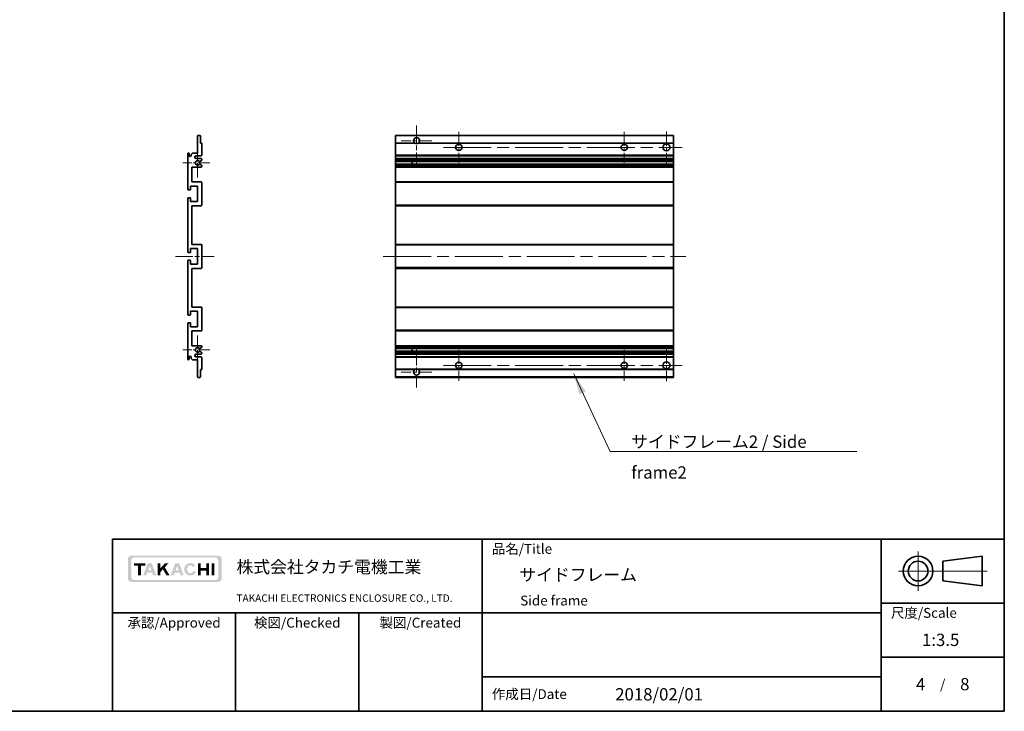
# Model space of a CAD drawing. Units: millimetres. Extents: x 87 to 12865, y 48 to 1734.
# Drawn here: x 6651 to 7351, y 48 to 540 of the extents above; entities that cross this region are included whole.
import ezdxf
from ezdxf.enums import TextEntityAlignment as Align

# ---------------------------------------------------------------- set-up
doc = ezdxf.new("R2010")
doc.units = ezdxf.units.MM
doc.header["$LTSCALE"] = 6
doc.linetypes.add('CHAIN', pattern=[0.35429999999999995, 0.2362, -0.0295, 0.0591, -0.0295])
for name, color, linetype, lineweight in [('Border (ISO)', 7, 'Continuous', 35), ('Center Mark (ISO)', 131, 'Continuous', 18), ('Centerline (ISO)', 131, 'Continuous', 18), ('Hatch (ISO)', 1, 'Continuous', 18), ('Symbol (ISO)', 7, 'Continuous', 18), ('Title (ISO)', 7, 'Continuous', 35), ('Visible (ISO)', 7, 'Continuous', 35), ('Visible Narrow (ISO)', 7, 'Continuous', 25)]:
    doc.layers.add(name, color=color, linetype=linetype, lineweight=lineweight)
doc.styles.add('Note Text (TK)', font='txt')
doc.styles.add('文字スタイル67', font='arial.ttf')
doc.dimstyles.new('Default - Method 1b (TK)$7', dxfattribs={"dimscale": 6, "dimtxt": 2.5, "dimasz": 2.5, "dimexe": 1, "dimexo": 1.499999999999999, "dimgap": 1, "dimtad": 1, "dimtoh": 1, "dimrnd": 1e-08, "dimdsep": 46, "dimtxsty": 'Note Text (TK)', "dimcen": 0.09, "dimdle": 5, "dimclrd": 100, "dimclre": 100, "dimclrt": 7, "dimadec": 1, "dimazin": 1, "dimtfac": 1, "dimtmove": 0, "dimatfit": 3, "dimfxl": 1, "dimtolj": 1, "dimlwd": -1, "dimlwe": -1, "dimarcsym": 0})

# ---------------------------------------------------------------- blocks, each defined once
blk = doc.blocks.new('図面枠 tk図枠')
at = {"layer": 'Border (ISO)'}
for p in [(405.4999999999999, 289), (14.50000000000001, 8.000000000000007)]:
    blk.add_line(p, (405.4999999999999, 8.000000000000007), dxfattribs=at)
blk = doc.blocks.new('表題欄 tk表題欄')
at = {"layer": 'Hatch (ISO)'}
h = blk.add_hatch(color=256, dxfattribs=at)
edge = h.paths.add_edge_path(flags=0)
edge.add_arc((95.57537688673352, 236.2990653650367), 0.5958259999999996, 269.9999999999897, 360)
edge.add_line((96.17120288673351, 236.2990653650368), (96.17120288673348, 239.7107813650365))
edge.add_arc((95.5753768867335, 239.7107813650366), 0.5958259999999996, 0, 90.0000000000068)
edge.add_line((95.57537688673342, 240.3066073650366), (79.13710888673356, 240.3066073650366))
edge.add_arc((79.13710888673353, 239.7107813650366), 0.5958259999999996, 89.99999999999744, 180)
edge.add_line((78.54128288673353, 239.7107813650365), (78.54128288673331, 236.2990653650368))
edge.add_arc((79.13710888673332, 236.2990653650365), 0.5958259999999996, 180, 270.0000000000231)
edge.add_line((79.13710888673356, 235.7032393650365), (95.57537688673342, 235.7032393650367))
edge = h.paths.add_edge_path()
edge.add_line((77.83935088673357, 239.9556413650366), (77.83935088673357, 236.0542053650368))
edge.add_arc((78.54128288673346, 236.0542053650367), 0.7019319999998935, 180, 270.0000000000087)
edge.add_line((78.54128288673357, 235.3522733650368), (96.17120288673352, 235.3522733650368))
edge.add_arc((96.17120288673351, 236.0542053650367), 0.7019319999998921, 270, 360)
edge.add_line((96.8731348867334, 236.0542053650368), (96.87313488673352, 239.9556413650366))
edge.add_arc((96.1712028867336, 239.9556413650367), 0.7019319999998921, 0, 90.00000000000873)
edge.add_line((96.17120288673348, 240.6575733650367), (78.54128288673357, 240.6575733650366))
edge.add_arc((78.54128288673357, 239.9556413650366), 0.7019319999999984, 90, 180)
for points in [[(79.07181288673355, 239.1476033650369), (79.07181288673355, 238.6578833650367), (79.92066088673353, 238.6578833650367), (79.92066088673353, 236.6581933650368), (80.50832488673353, 236.6581933650368), (80.50832488673353, 238.6578833650367), (81.35717288673355, 238.6578833650367), (81.35717288673355, 239.1476033650369)], [(85.68407849525303, 236.6581933650368), (84.9434673993943, 237.8918698287545), (84.41792288673358, 237.3246628822781), (84.41792288673358, 236.6581933650368), (83.89555488673355, 236.6581933650368), (83.89555488673355, 239.1476033650369), (84.41792288673358, 239.1476033650369), (84.41792288673358, 238.0993979968839), (85.38913556809511, 239.1476033650369), (86.10696490847272, 239.1476033650369), (85.31925422435492, 238.2974470774499), (86.30334488673353, 236.6581933650368)], [(92.09142939614459, 239.1476033650369), (92.09142939614459, 236.6581933650368), (92.60971639614465, 236.6581933650368), (92.60971639614465, 237.6580383650368), (93.76872039614462, 237.6580383650368), (93.76872039614462, 236.6581933650368), (94.28700739614459, 236.6581933650368), (94.28700739614459, 239.1476033650369), (93.76872039614462, 239.1476033650369), (93.76872039614462, 238.1477583650367), (92.60971639614465, 238.1477583650367), (92.60971639614465, 239.1476033650369)], [(94.84202339614467, 239.1476033650369), (94.84202339614467, 236.6581933650368), (95.36439139614473, 236.6581933650368), (95.36439139614473, 239.1476033650369)]]:
    blk.add_hatch(color=256, dxfattribs=at).paths.add_polyline_path(points)
h = blk.add_hatch(color=256, dxfattribs=at)
h.paths.add_polyline_path([(82.59020695886475, 237.7110913650368), (81.95242681460243, 237.7110913650368), (82.27131688673356, 238.5794973650367)], flags=0)
h.paths.add_polyline_path([(82.77903014574996, 237.1968853650368), (81.76360362771717, 237.1968853650368), (81.56578886050404, 236.6581933650368), (80.94907288673355, 236.6581933650368), (81.86321688673357, 239.1476033650369), (82.67941688673353, 239.1476033650369), (83.59356088673351, 236.6581933650368), (82.97684491296302, 236.6581933650368)])
h = blk.add_hatch(color=256, dxfattribs=at)
h.paths.add_polyline_path([(87.52707281460246, 237.7110913650368), (88.16485295886469, 237.7110913650368), (87.84596288673359, 238.5794973650367)], flags=0)
h.paths.add_polyline_path([(87.14043486050403, 236.6581933650368), (87.3382496277172, 237.1968853650368), (88.35367614574989, 237.1968853650368), (88.551490912963, 236.6581933650368), (89.16820688673343, 236.6581933650368), (88.25406288673352, 239.1476033650369), (87.43786288673356, 239.1476033650369), (86.52371888673358, 236.6581933650368)])
h = blk.add_hatch(color=256, dxfattribs=at)
edge = h.paths.add_edge_path()
edge.add_arc((90.52309888673334, 237.9028983650369), 1.273272000000011, 38.55054079078439, 336.5820184016556)
edge.add_line((91.69149139614446, 237.3968543650369), (91.17255542714857, 237.6216113977801))
edge.add_ellipse((90.52309888673352, 237.9028983650369), major_axis=(0, -0.7998759999999119), ratio=0.8673469387756529, start_angle=128.5505407907963, end_angle=426.582018401653, ccw=False)
edge.add_line((91.09381514418376, 238.3576891122095), (91.51887237036831, 238.6964075050431))
at = {"layer": 'Title (ISO)'}
for p, q in [((74.70882392282105, 244.052739026017), (255.7088239228211, 244.052739026017)), ((74.70882392282105, 209.052739026017), (74.70882392282105, 244.052739026017)), ((149.7088239228211, 244.052739026017), (149.7088239228211, 209.052739026017)), ((230.7088239228211, 244.052739026017), (230.7088239228211, 209.052739026017)), ((255.7088239228211, 244.052739026017), (255.7088239228211, 209.052739026017)), ((243.2088239228211, 239.552739026017), (251.2088239228211, 240.5527390260171)), ((251.2088239228211, 234.552739026017), (251.2088239228211, 240.5527390260171)), ((243.2088239228211, 239.552739026017), (243.2088239228211, 235.552739026017)), ((243.2088239228211, 235.552739026017), (251.2088239228211, 234.552739026017)), ((230.7088239228211, 231.052739026017), (255.7088239228211, 231.052739026017)), ((74.70882392282105, 229.052739026017), (230.7088239228211, 229.052739026017)), ((99.70882392282108, 229.052739026017), (99.70882392282108, 209.052739026017)), ((124.708823922821, 229.052739026017), (124.708823922821, 209.052739026017)), ((230.7088239228211, 220.052739026017), (255.7088239228211, 220.052739026017)), ((149.7088239228211, 216.052739026017), (230.7088239228211, 216.052739026017)), ((255.7088239228211, 209.052739026017), (74.70882392282105, 209.052739026017))]:
    blk.add_line(p, q, dxfattribs=at)
at = {"layer": 'Title (ISO)', "color": 4, "linetype": 'CHAIN', "lineweight": 18, "ltscale": 8.889559745788574}
blk.add_line((238.2088239228211, 241.552739026017), (238.2088239228211, 233.552739026017), dxfattribs=at)
at = {"layer": 'Title (ISO)', "color": 4, "linetype": 'CHAIN', "lineweight": 18, "ltscale": 20.00163269042969}
blk.add_line((252.2088239228211, 237.552739026017), (234.2088239228211, 237.552739026017), dxfattribs=at)
at = {"layer": 'Title (ISO)'}
for radius in [3, 2]:
    blk.add_circle((238.2088239228211, 237.552739026017), radius, dxfattribs=at)
at = {"layer": 'Title (ISO)', "color": 1, "char_height": 2.000000029802322, "line_spacing_factor": 1.5, "style": 'Note Text (TK)'}
for s, insert, attachment_point in [('\\fＭＳ Ｐゴシック|b0|i0;\\H2.0000;品名/Title', (151.708823922821, 242.052739026017), 4), ('\\fＭＳ Ｐゴシック|b0|i0;\\H2.0000;尺度/Scale', (232.7088239228211, 229.052739026017), 4), ('\\fＭＳ Ｐゴシック|b0|i0;\\H2.0000;承認/Approved', (87.20882392282108, 227.052739026017), 5), ('\\fＭＳ Ｐゴシック|b0|i0;\\H2.0000;検図/Checked', (112.208823922821, 227.052739026017), 5), ('\\fＭＳ Ｐゴシック|b0|i0;\\H2.0000;製図/Created', (137.2088239228211, 227.052739026017), 5), ('\\fＭＳ Ｐゴシック|b0|i0;\\H2.0000;作成日/Date', (151.708823922821, 212.552739026017), 4)]:
    blk.add_mtext(s, dxfattribs=dict(at, insert=insert, attachment_point=attachment_point))
at = {"layer": 'Title (ISO)', "color": 7, "line_spacing_factor": 1.5, "style": 'Note Text (TK)'}
for s, insert, char_height, attachment_point in [('株式会社タカチ電機工業', (99.87313488673345, 238.052739026017), 2.5, 4), ('\\fArial|b0|i0;\\H1.4986;TAKACHI ELECTRONICS ENCLOSURE CO., LTD.', (99.87313488673342, 232.052739026017), 1.49859994649887, 4), ('\\fＭＳ Ｐゴシック|b0|i0;\\H2.0000;/', (243.2088239228211, 214.552739026017), 2.000000029802322, 5)]:
    blk.add_mtext(s, dxfattribs=dict(at, insert=insert, char_height=char_height, attachment_point=attachment_point))
at = {"layer": 'Title (ISO)', "color": 7}
for tag, p, height, style in [('<品名>_001', (157.4247330094969, 235.4760344384413), 2.5, 'Note Text (TK)'), ('<Title>_001', (157.2777188673935, 230.5513747487906), 2.000000029802322, '文字スタイル67'), ('<ページ_No.>_001', (238.0980284456275, 213.302739026017), 2.5, 'Note Text (TK)'), ('<総ページ数>_001', (246.7997329866371, 213.302739026017), 2.5, 'Note Text (TK)'), ('作成日_001', (176.1150736592991, 211.2601253517655), 2.5, 'Note Text (TK)')]:
    blk.add_attdef(tag, p, '', height=height, dxfattribs=dict(at, style=style))
at = {"layer": 'Title (ISO)', "color": 7, "style": 'Note Text (TK)'}
for tag, p in [('<尺度>', (243.2088239228211, 223.5527390260171)), ('<承認>', (87.20882392282108, 217.052739026017))]:
    blk.add_attdef(tag, text='', height=2.5, dxfattribs=at).set_placement(p, align=Align.MIDDLE_CENTER)

msp = doc.modelspace()

# ---------------------------------------------------------------- linework, layer by layer
at = {"layer": 'Center Mark (ISO)', "linetype": 'CHAIN', "ltscale": 9.000679969787598}
for p, q in [((6933.022549397377, 464.5511376077883), (6933.022549397377, 436.2011376077883)), ((6933.022549397377, 306.7011376077884), (6933.022549397377, 278.3511376077884))]:
    msp.add_line(p, q, dxfattribs=at)
at = {"layer": 'Center Mark (ISO)', "linetype": 'CHAIN', "ltscale": 6.984632492065429}
for p, q in [((6963.022549397378, 459.9511376077884), (6963.022549397378, 437.9511376077884)), ((7080.522549397378, 459.9511376077884), (7080.522549397378, 437.9511376077884)), ((6963.022549397378, 304.9511376077885), (6963.022549397378, 282.9511376077885)), ((7080.522549397378, 304.9511376077885), (7080.522549397378, 282.9511376077885))]:
    msp.add_line(p, q, dxfattribs=at)
at = {"layer": 'Center Mark (ISO)', "linetype": 'CHAIN', "ltscale": 7.143376350402832}
for p, q in [((7110.522549397377, 460.2011376077884), (7110.522549397377, 437.7011376077884)), ((7110.522549397377, 305.2011376077885), (7110.522549397377, 282.7011376077884))]:
    msp.add_line(p, q, dxfattribs=at)
at = {"layer": 'Center Mark (ISO)', "linetype": 'CHAIN', "ltscale": 6.585232734680175}
for p, q in [((6777.442101045626, 448.3221376077882), (6777.442101045626, 427.5801376077883)), ((6777.442101045626, 315.3221376077882), (6777.442101045626, 294.5801376077883))]:
    msp.add_line(p, q, dxfattribs=at)
at = {"layer": 'Center Mark (ISO)', "linetype": 'CHAIN', "ltscale": 6.889386177062988}
for p, q in [((6943.872549397378, 453.7011376077883), (6922.172549397378, 453.7011376077883)), ((6943.872549397378, 289.2011376077884), (6922.172549397378, 289.2011376077884))]:
    msp.add_line(p, q, dxfattribs=at)
at = {"layer": 'Center Mark (ISO)', "linetype": 'CHAIN', "ltscale": 6.070584774017333}
for p, q in [((6786.192101045625, 437.9511376077882), (6767.071101045626, 437.9511376077882)), ((6786.192101045625, 304.9511376077883), (6767.071101045626, 304.9511376077883))]:
    msp.add_line(p, q, dxfattribs=at)
at = {"layer": 'Centerline (ISO)', "linetype": 'CHAIN', "ltscale": 23.99096870422363}
for p, q in [((6952.022549397378, 448.9511376077884), (7121.772549397377, 448.9511376077884)), ((6909.272549397377, 371.4511376077883), (7124.272549397378, 371.4511376077883)), ((6952.022549397378, 293.9511376077884), (7121.772549397377, 293.9511376077884))]:
    msp.add_line(p, q, dxfattribs=at)
at = {"layer": 'Centerline (ISO)', "linetype": 'CHAIN', "ltscale": 8.730814933776855}
msp.add_line((6761.692101045625, 371.4511376077883), (6789.192101045625, 371.4511376077883), dxfattribs=at)
at = {"layer": 'Visible (ISO)'}
for p, q in [((6777.442101045626, 444.9511376077881), (6777.442101045625, 457.151137607788)), ((6777.742101045625, 457.4511376077882), (6779.142101045625, 457.4511376077886)), ((6779.442101045626, 457.151137607788), (6779.442101045626, 451.9511376077883)), ((6918.022549397377, 457.151137607788), (6918.022549397377, 457.4511376077886)), ((7115.522549397377, 457.4511376077886), (6918.022549397377, 457.4511376077886)), ((6918.022549397377, 457.151137607788), (6918.022549397377, 451.9511376077883)), ((7115.522549397377, 457.4511376077886), (7115.522549397377, 457.151137607788)), ((7115.522549397377, 451.9511376077883), (7115.522549397377, 457.151137607788)), ((6779.442101045626, 451.9511376077883), (6780.142101045626, 451.9511376077883)), ((6780.442101045626, 451.6511376077881), (6780.442101045626, 443.4511376077882)), ((6918.022549397377, 451.6511376077881), (6918.022549397377, 451.9511376077883)), ((6931.861730720753, 451.9511376077883), (6918.022549397377, 451.9511376077883)), ((6918.022549397377, 451.6511376077881), (6918.022549397377, 443.4511376077882)), ((7115.522549397377, 451.9511376077883), (6934.183368074002, 451.9511376077883)), ((7115.522549397377, 451.9511376077883), (7115.522549397377, 451.6511376077881)), ((7115.522549397377, 443.4511376077882), (7115.522549397377, 451.6511376077881)), ((6770.442101045626, 419.2011376077882), (6770.442101045626, 444.4511376077882)), ((6771.442101045626, 444.4511376077882), (6771.442101045625, 443.0511376077882)), ((6772.792101045626, 443.9511376077886), (6773.792101045626, 444.9511376077881)), ((6772.792101045624, 443.0511376077884), (6772.792101045626, 443.9511376077886)), ((6773.792101045626, 444.9511376077881), (6777.442101045626, 444.9511376077881)), ((6779.942101045626, 442.9511376077882), (6776.442101045626, 442.9511376077882)), ((6776.442101045626, 440.9511376077887), (6779.942101045626, 440.9511376077881)), ((6918.022549397377, 442.9511376077882), (6918.022549397377, 443.4511376077882)), ((6918.022549397377, 442.9511376077887), (6918.022549397377, 440.9511376077887)), ((7115.522549397377, 442.9511376077882), (6918.022549397377, 442.9511376077882)), ((6918.022549397377, 440.4511376077883), (6918.022549397377, 440.9511376077881)), ((7115.522549397377, 440.9511376077881), (6918.022549397377, 440.9511376077881)), ((7115.522549397377, 443.4511376077882), (7115.522549397377, 442.9511376077882)), ((7115.522549397375, 440.9511376077887), (7115.522549397375, 442.9511376077887)), ((7115.522549397377, 440.9511376077881), (7115.522549397377, 440.4511376077883)), ((6773.442101045626, 434.9511376077883), (6773.442101045626, 424.4511376077886)), ((6779.942101045626, 434.9511376077883), (6773.442101045626, 434.9511376077883)), ((6779.015652730778, 436.9578861432722), (6780.288982103074, 436.2429024875281)), ((6780.292101045626, 439.6811564392736), (6779.018868280011, 438.9460551593052)), ((6780.442101045626, 440.4511376077882), (6780.442101045626, 439.9409640604091)), ((6780.442101045626, 435.9813189349813), (6780.442101045625, 435.4511376077883)), ((6918.022549397377, 440.4511376077882), (6918.022549397377, 439.9409640604091)), ((6918.022549397377, 439.6811564392738), (6918.022549397377, 439.9409640604091)), ((6918.022549397377, 439.6811564392736), (6918.022549397377, 438.9460551593052)), ((6918.022549397377, 438.9058627804407), (6918.022549397377, 438.9460551593051)), ((7115.522549397377, 438.9058627804407), (6918.022549397377, 438.9058627804407)), ((6918.022549397377, 436.9963025907255), (6918.022549397377, 438.9058627804407)), ((6918.022549397377, 436.9578861432722), (6918.022549397377, 436.9963025907255)), ((7115.522549397377, 436.9963025907255), (6918.022549397377, 436.9963025907255)), ((6918.022549397377, 436.9578861432722), (6918.022549397377, 436.2429024875281)), ((6918.022549397377, 435.9813189349813), (6918.022549397377, 436.2429024875281)), ((6918.022549397377, 435.9813189349813), (6918.022549397377, 435.4511376077883)), ((6918.022549397377, 434.9511376077883), (6918.022549397377, 435.4511376077883)), ((6918.022549397374, 434.9511376077883), (6918.022549397374, 424.4511376077886)), ((7115.522549397377, 434.9511376077883), (6918.022549397377, 434.9511376077883)), ((6929.822549397375, 438.9058627804407), (6929.822549397375, 436.9963025907254)), ((6929.835167470375, 438.9058627804407), (6929.835167470375, 436.9963025907254)), ((7115.522549397377, 439.9409640604091), (7115.522549397377, 440.4511376077882)), ((7115.522549397377, 439.9409640604091), (7115.522549397377, 439.6811564392738)), ((7115.522549397377, 438.9460551593052), (7115.522549397377, 439.6811564392736)), ((7115.522549397377, 438.9460551593051), (7115.522549397377, 438.9058627804407)), ((7115.522549397375, 436.9963025907255), (7115.522549397375, 438.9058627804407)), ((7115.522549397377, 436.9963025907255), (7115.522549397377, 436.9578861432722)), ((7115.522549397377, 436.2429024875281), (7115.522549397377, 436.9578861432722)), ((7115.522549397377, 436.2429024875281), (7115.522549397377, 435.9813189349813)), ((7115.522549397377, 435.4511376077883), (7115.522549397377, 435.9813189349813)), ((7115.522549397377, 435.4511376077883), (7115.522549397377, 434.9511376077883)), ((7115.522549397375, 424.4511376077886), (7115.522549397375, 434.9511376077883)), ((6772.442101045626, 421.4511376077882), (6772.442101045626, 419.0011376077883)), ((6777.442101045626, 421.4511376077882), (6772.442101045626, 421.4511376077882)), ((6773.442101045626, 424.4511376077886), (6779.942101045626, 424.4511376077881)), ((6777.442101045626, 410.4511376077882), (6777.442101045626, 421.4511376077882)), ((6780.442101045626, 423.9511376077881), (6780.442101045626, 407.9511376077887)), ((6918.022549397377, 423.9511376077881), (6918.022549397377, 424.4511376077881)), ((7115.522549397377, 424.4511376077881), (6918.022549397377, 424.4511376077881)), ((6918.022549397377, 423.9511376077881), (6918.022549397377, 407.9511376077887)), ((7115.522549397377, 424.4511376077881), (7115.522549397377, 423.9511376077881)), ((7115.522549397377, 407.9511376077887), (7115.522549397377, 423.9511376077881)), ((6770.442101045626, 374.7011376077883), (6770.442101045626, 412.7011376077876)), ((6772.142101045627, 418.7011376077883), (6770.942101045626, 418.7011376077881)), ((6770.942101045626, 413.2011376077878), (6772.142101045627, 413.2011376077878)), ((6772.442101045626, 412.9011376077876), (6772.442101045626, 410.4511376077878)), ((6772.442101045626, 410.4511376077878), (6777.442101045626, 410.4511376077882)), ((6773.442101045626, 407.4511376077878), (6773.442101045626, 379.9511376077883)), ((6779.942101045626, 407.4511376077886), (6773.442101045626, 407.4511376077878)), ((6918.022549397377, 407.4511376077886), (6918.022549397377, 407.9511376077887)), ((6918.022549397374, 407.4511376077878), (6918.022549397374, 379.9511376077883)), ((7115.522549397377, 407.4511376077886), (6918.022549397377, 407.4511376077886)), ((7115.522549397377, 407.9511376077887), (7115.522549397377, 407.4511376077886)), ((7115.522549397375, 379.9511376077883), (7115.522549397375, 407.4511376077878)), ((6773.442101045626, 379.9511376077883), (6779.942101045626, 379.9511376077883)), ((6780.442101045626, 379.4511376077883), (6780.442101045626, 363.4511376077883)), ((6918.022549397377, 379.4511376077882), (6918.022549397377, 379.9511376077883)), ((7115.522549397377, 379.9511376077883), (6918.022549397377, 379.9511376077883)), ((6918.022549397377, 379.4511376077883), (6918.022549397377, 363.4511376077883)), ((7115.522549397377, 379.9511376077883), (7115.522549397377, 379.4511376077882)), ((7115.522549397377, 363.4511376077883), (7115.522549397377, 379.4511376077883)), ((6772.142101045627, 374.2011376077883), (6770.942101045626, 374.2011376077883)), ((6772.442101045626, 376.9511376077882), (6772.442101045626, 374.5011376077885)), ((6777.442101045626, 376.9511376077882), (6772.442101045626, 376.9511376077882)), ((6777.442101045626, 365.9511376077883), (6777.442101045626, 376.9511376077882)), ((6770.442101045626, 330.2011376077882), (6770.442101045626, 368.2011376077882)), ((6770.942101045626, 368.7011376077883), (6772.142101045627, 368.7011376077883)), ((6772.442101045626, 368.4011376077881), (6772.442101045626, 365.9511376077883)), ((6772.442101045626, 365.9511376077883), (6777.442101045626, 365.9511376077883)), ((6773.442101045626, 362.9511376077882), (6773.442101045626, 335.4511376077882)), ((6779.942101045626, 362.9511376077882), (6773.442101045626, 362.9511376077882)), ((6918.022549397377, 362.9511376077882), (6918.022549397377, 363.4511376077883)), ((6918.022549397374, 362.9511376077882), (6918.022549397374, 335.4511376077882)), ((7115.522549397377, 362.9511376077882), (6918.022549397377, 362.9511376077882)), ((7115.522549397377, 363.4511376077883), (7115.522549397377, 362.9511376077882)), ((7115.522549397375, 335.4511376077882), (7115.522549397375, 362.9511376077882)), ((6772.142101045627, 329.7011376077886), (6770.942101045626, 329.7011376077886)), ((6772.442101045626, 332.4511376077887), (6772.442101045626, 330.0011376077887)), ((6777.442101045626, 332.4511376077883), (6772.442101045626, 332.4511376077887)), ((6773.442101045626, 335.4511376077882), (6779.942101045626, 335.4511376077878)), ((6777.442101045626, 321.4511376077882), (6777.442101045626, 332.4511376077883)), ((6780.442101045626, 334.9511376077878), (6780.442101045626, 318.9511376077882)), ((6918.022549397377, 334.9511376077878), (6918.022549397377, 335.4511376077878)), ((7115.522549397377, 335.4511376077878), (6918.022549397377, 335.4511376077878)), ((6918.022549397377, 334.9511376077878), (6918.022549397377, 318.9511376077882)), ((7115.522549397377, 335.4511376077878), (7115.522549397377, 334.9511376077878)), ((7115.522549397377, 318.9511376077882), (7115.522549397377, 334.9511376077878)), ((6770.442101045626, 298.4511376077882), (6770.442101045626, 323.7011376077883)), ((6770.942101045626, 324.2011376077892), (6772.142101045627, 324.2011376077881)), ((6772.442101045626, 323.901137607788), (6772.442101045626, 321.4511376077882)), ((6772.442101045626, 321.4511376077882), (6777.442101045626, 321.4511376077882)), ((6773.442101045626, 318.4511376077882), (6773.442101045626, 307.9511376077883)), ((6779.942101045626, 318.4511376077882), (6773.442101045626, 318.4511376077882)), ((6918.022549397377, 318.4511376077883), (6918.022549397377, 318.9511376077883)), ((6918.022549397374, 318.4511376077882), (6918.022549397374, 307.9511376077883)), ((7115.522549397377, 318.4511376077882), (6918.022549397377, 318.4511376077882)), ((7115.522549397377, 318.9511376077882), (7115.522549397377, 318.4511376077883)), ((7115.522549397375, 307.9511376077883), (7115.522549397375, 318.4511376077882)), ((6773.442101045626, 307.9511376077883), (6779.942101045626, 307.9511376077882)), ((6918.022549397377, 307.4511376077883), (6918.022549397377, 307.9511376077882)), ((7115.522549397377, 307.9511376077882), (6918.022549397377, 307.9511376077882)), ((7115.522549397377, 307.9511376077882), (7115.522549397377, 307.4511376077882)), ((6779.942101045626, 301.9511376077882), (6776.442101045626, 301.951137607788)), ((6780.288982103074, 306.6593727280484), (6779.015652730778, 305.9443890723043)), ((6779.018868280011, 303.9562200562717), (6780.292101045626, 303.2211187763026)), ((6780.442101045625, 307.4511376077882), (6780.442101045626, 306.9209562805951)), ((6780.442101045626, 302.9613111551673), (6780.442101045626, 302.4511376077883)), ((6918.022549397377, 307.4511376077882), (6918.022549397377, 306.9209562805951)), ((6918.022549397377, 306.6593727280484), (6918.022549397377, 306.9209562805951)), ((6918.022549397377, 306.6593727280484), (6918.022549397377, 305.9443890723043)), ((6918.022549397377, 305.905972624851), (6918.022549397377, 305.9443890723043)), ((6918.022549397377, 303.9964124351361), (6918.022549397377, 305.905972624851)), ((7115.522549397377, 305.905972624851), (6918.022549397377, 305.905972624851)), ((6918.022549397377, 303.9562200562717), (6918.022549397377, 303.9964124351361)), ((7115.522549397377, 303.9964124351361), (6918.022549397377, 303.9964124351361)), ((6918.022549397377, 303.9562200562717), (6918.022549397377, 303.2211187763026)), ((6918.022549397377, 302.9613111551673), (6918.022549397377, 303.2211187763027)), ((6918.022549397377, 302.9613111551673), (6918.022549397377, 302.4511376077883)), ((6918.022549397377, 301.9511376077882), (6918.022549397377, 302.4511376077882)), ((6918.022549397377, 301.9511376077882), (6918.022549397377, 299.9511376077883)), ((7115.522549397377, 301.9511376077882), (6918.022549397377, 301.9511376077882)), ((6929.822549397375, 305.905972624851), (6929.822549397375, 303.9964124351361)), ((6929.835167470375, 305.905972624851), (6929.835167470375, 303.9964124351361)), ((7115.522549397377, 306.9209562805951), (7115.522549397377, 307.4511376077882)), ((7115.522549397377, 306.9209562805951), (7115.522549397377, 306.6593727280484)), ((7115.522549397377, 305.9443890723043), (7115.522549397377, 306.6593727280484)), ((7115.522549397377, 305.9443890723043), (7115.522549397377, 305.905972624851)), ((7115.522549397375, 303.9964124351361), (7115.522549397375, 305.9059726248511)), ((7115.522549397377, 303.9964124351361), (7115.522549397377, 303.9562200562717)), ((7115.522549397377, 303.2211187763026), (7115.522549397377, 303.9562200562717)), ((7115.522549397377, 303.2211187763027), (7115.522549397377, 302.9613111551673)), ((7115.522549397377, 302.4511376077883), (7115.522549397377, 302.9613111551673)), ((7115.522549397377, 302.4511376077882), (7115.522549397377, 301.9511376077882)), ((7115.522549397375, 299.9511376077883), (7115.522549397375, 301.9511376077882)), ((6771.442101045625, 299.851137607788), (6771.442101045626, 298.4511376077882)), ((6772.792101045626, 298.951137607788), (6772.792101045626, 299.8511376077879)), ((6773.792101045626, 297.9511376077883), (6772.792101045626, 298.951137607788)), ((6777.442101045626, 297.9511376077883), (6773.792101045626, 297.9511376077883)), ((6776.442101045626, 299.9511376077883), (6779.942101045626, 299.9511376077883)), ((6777.442101045625, 285.7511376077884), (6777.442101045626, 297.9511376077883)), ((6780.442101045626, 299.4511376077883), (6780.442101045626, 291.2511376077884)), ((6918.022549397377, 299.4511376077883), (6918.022549397377, 299.9511376077883)), ((7115.522549397377, 299.9511376077883), (6918.022549397377, 299.9511376077883)), ((6918.022549397377, 299.4511376077883), (6918.022549397377, 291.2511376077884)), ((7115.522549397377, 299.9511376077883), (7115.522549397377, 299.4511376077883)), ((7115.522549397377, 291.2511376077884), (7115.522549397377, 299.4511376077883)), ((6779.442101045626, 290.9511376077883), (6779.442101045626, 285.7511376077884)), ((6780.142101045626, 290.9511376077883), (6779.442101045626, 290.9511376077883)), ((6918.022549397377, 290.9511376077885), (6918.022549397377, 291.2511376077884)), ((6918.022549397377, 290.9511376077883), (6918.022549397377, 285.7511376077884)), ((6931.861730720753, 290.9511376077883), (6918.022549397377, 290.9511376077883)), ((7115.522549397377, 290.9511376077883), (6934.183368074002, 290.9511376077883)), ((7115.522549397377, 291.2511376077884), (7115.522549397377, 290.9511376077885)), ((7115.522549397377, 285.7511376077884), (7115.522549397377, 290.9511376077883)), ((6779.142101045625, 285.4511376077883), (6777.742101045625, 285.4511376077883)), ((6918.022549397377, 285.4511376077883), (6918.022549397377, 285.7511376077884)), ((7115.522549397377, 285.4511376077883), (6918.022549397377, 285.4511376077883)), ((7115.522549397377, 285.7511376077884), (7115.522549397377, 285.4511376077883))]:
    msp.add_line(p, q, dxfattribs=at)
for centre, radius in [((6963.022549397378, 448.9511376077884), 2.25), ((7080.522549397378, 448.9511376077883), 2.25), ((7110.522549397377, 448.9511376077883), 2.5), ((6963.022549397378, 293.9511376077884), 2.25), ((7080.522549397378, 293.9511376077884), 2.25), ((7110.522549397377, 293.9511376077884), 2.5)]:
    msp.add_circle(centre, radius, dxfattribs=at)
for centre, radius, start, end in [((6777.742101045625, 457.1511376077883), 0.2999999999999993, 90, 180), ((6779.142101045626, 457.1511376077886), 0.299999999999998, 0, 90.00000000020843), ((6933.022549397377, 453.7011376077883), 2.100000000000004, 303.5573097619344, 236.4426902380662), ((6780.142101045626, 451.6511376077882), 0.3000000000000047, 0, 90), ((6933.022549397377, 453.7011376077883), 2.099999999999863, 257.4720945601937, 282.5279054398064), ((6770.942101045626, 444.4511376077882), 0.5000000000000006, 0, 180), ((6772.117101045626, 443.1308251077882), 0.6796874999999414, 186.7329213268563, 353.2670786731533), ((6776.442101045626, 441.9511376077887), 0.9999999999999998, 90.00000000005213, 270.0000000000521), ((6779.942101045626, 443.4511376077882), 0.5, 270, 0), ((6779.942101045626, 440.4511376077882), 0.4999999999999991, 0, 90), ((6777.442101045626, 437.9511376077882), 1.621, 37.72838891451182, 322.2671998304249), ((6777.442101045622, 437.9511376077882), 1.6, 41.32898759861934, 318.6666011462869), ((6778.86877167333, 436.6963025907255), 0.3000000000000001, 60.68547425536398, 118.8302704626156), ((6778.86886828001, 439.2058627804407), 0.3000000000000006, 241.1653182822756, 299.9999999999344), ((6779.942101045626, 435.4511376077883), 0.5000000000000006, 270, 0), ((6780.142101045626, 435.9813189349813), 0.2999999999999998, 0, 60.68547425536878), ((6780.142101045626, 439.9409640604091), 0.3000000000000019, 300.0000000000009, 0), ((6779.942101045626, 423.9511376077881), 0.5000000000000006, 0, 90), ((6770.942101045626, 419.2011376077882), 0.5000000000000027, 180, 270), ((6770.942101045626, 412.7011376077878), 0.5000000000000006, 90, 180), ((6772.142101045627, 419.0011376077883), 0.3000000000000014, 269.9999999999479, 0), ((6772.142101045627, 412.9011376077878), 0.2999999999999936, 0, 90.00000000005213), ((6779.942101045626, 407.9511376077887), 0.4999999999999988, 270, 0), ((6779.942101045626, 379.4511376077883), 0.4999999999999805, 0, 90), ((6770.942101045626, 374.7011376077883), 0.4999999999999983, 180, 270), ((6772.142101045627, 374.5011376077883), 0.3000000000000091, 269.9999999999479, 0), ((6770.942101045625, 368.2011376077883), 0.4999999999999904, 89.99999999989578, 180), ((6772.142101045627, 368.4011376077882), 0.3000000000000114, 0, 90), ((6779.942101045626, 363.4511376077883), 0.4999999999999966, 270, 0), ((6770.942101045625, 330.2011376077887), 0.5000000000000249, 180, 270.0000000001042), ((6772.142101045627, 330.0011376077887), 0.2999999999999969, 270, 0), ((6779.942101045626, 334.9511376077878), 0.5000000000000071, 0, 90), ((6770.942101045626, 323.7011376077883), 0.5000000000009186, 90, 180), ((6772.142101045627, 323.9011376077881), 0.2999999999999758, 0, 90.00000000005213), ((6779.942101045626, 318.9511376077883), 0.5000000000000199, 270, 0), ((6779.942101045626, 307.4511376077882), 0.5000000000000249, 0, 90), ((6776.442101045626, 300.9511376077882), 0.9999999999999964, 90, 270), ((6777.442101045626, 304.9511376077883), 1.621000000000002, 37.73280016957348, 322.2716110854969), ((6777.442101045622, 304.9511376077883), 1.6, 41.33339885371314, 318.6710124013806), ((6778.86877167333, 306.2059726248512), 0.3000000000001274, 241.1697295374403, 299.3145257446348), ((6778.86886828001, 303.6964124351361), 0.2999999999999817, 60.00000000012247, 118.8346817176675), ((6779.942101045626, 302.4511376077882), 0.5000000000000199, 270, 0), ((6780.142101045626, 306.9209562805951), 0.2999999999999674, 299.3145257446312, 0), ((6780.142101045626, 302.9613111551673), 0.3000000000000017, 0, 60.0000000000007), ((6770.942101045626, 298.4511376077882), 0.5000000000000006, 180, 0), ((6772.117101045626, 299.7714501077881), 0.6796874999999437, 6.732921326832104, 173.2670786731622), ((6779.942101045626, 299.4511376077882), 0.5000000000000249, 0, 90), ((6780.142101045626, 291.2511376077884), 0.2999999999999891, 270, 0), ((6933.022549397377, 289.2011376077884), 2.099999999999996, 123.5573097619378, 56.44269023806256), ((6933.022549397377, 289.2011376077888), 2.099999999999639, 77.47209456014048, 102.5279054398595), ((6777.742101045625, 285.7511376077882), 0.2999999999999758, 180, 270), ((6779.142101045626, 285.7511376077882), 0.2999999999999717, 269.9999999997916, 0)]:
    msp.add_arc(centre, radius, start, end, dxfattribs=at)
for points, knots in [([(6932.567027718421, 451.6511376077881), (6932.458054362744, 451.6753521082464), (6932.352497258065, 451.7082855830933), (6932.179806455998, 451.775851712041), (6932.090507265273, 451.8177349555243), (6931.992436345669, 451.8708185529573), (6931.958305853616, 451.8905486604576), (6931.913715802427, 451.9175963040198), (6931.894944367122, 451.9294866136423), (6931.868911473853, 451.9463271196799), (6931.861730720753, 451.9511376077883), (6931.861730720753, 451.9511376077883)], [-0.085370917864292, -0.085370917864292, -0.085370917864292, -0.085370917864292, -0.0545116262344822, -0.0545116262344822, -0.0293355354391531, -0.0293355354391531, -0.0179856969415943, -0.0179856969415943, -0.0089928484707972, -0.0089928484707972, 0, 0, 0, 0]), ([(6934.183368074002, 451.9511376077883), (6934.183368074002, 451.9511376077883), (6934.176187320902, 451.9463271196799), (6934.150154427634, 451.9294866136423), (6934.131382992328, 451.9175963040198), (6934.086792941139, 451.8905486604576), (6934.052662449087, 451.8708185529573), (6933.954591529484, 451.8177349555243), (6933.865292338757, 451.775851712041), (6933.692601536691, 451.7082855830933), (6933.587044432011, 451.6753521082464), (6933.478071076334, 451.6511376077881)], [-0.2570614387361006, -0.2570614387361006, -0.2570614387361006, -0.2570614387361006, -0.2480685902653027, -0.2480685902653027, -0.2390757417945047, -0.2390757417945047, -0.2277259032969483, -0.2277259032969483, -0.2025498125016194, -0.2025498125016194, -0.1716905208718129, -0.1716905208718129, -0.1716905208718129, -0.1716905208718129]), ([(6778.724106700369, 436.9591182021325), (6778.723924941363, 436.9590181541878), (6778.723743263888, 436.9589179054266), (6778.693353011572, 436.9421075503303), (6778.665550585362, 436.9194956312938), (6778.643507890006, 436.8944344355249)], [0.1421941886258052, 0.1421941886258052, 0.1421941886258052, 0.1421941886258052, 0.1422543787918146, 0.1422543787918146, 0.1522671184606171, 0.1522671184606171, 0.1522671184606171, 0.1522671184606171]), ([(6778.643589242999, 439.0077482794956), (6778.665630008806, 438.9826853867133), (6778.693430694019, 438.9600713272094), (6778.723819652, 438.9432586323893), (6778.724001321759, 438.9431583696409), (6778.724183073061, 438.9430583077027)], [0.1522671184606152, 0.1522671184606152, 0.1522671184606152, 0.1522671184606152, 0.1622798581294175, 0.1622798581294175, 0.1623400482954216, 0.1623400482954216, 0.1623400482954216, 0.1623400482954216]), ([(6778.643507890006, 306.0078407800517), (6778.665550585362, 305.9827795842827), (6778.693353011572, 305.9601676652462), (6778.723743263888, 305.9433573101499), (6778.723924941363, 305.9432570613887), (6778.724106700369, 305.9431570134439)], [0.1522671184606134, 0.1522671184606134, 0.1522671184606134, 0.1522671184606134, 0.1622798581294149, 0.1622798581294149, 0.1623400482954376, 0.1623400482954376, 0.1623400482954376, 0.1623400482954376]), ([(6778.724183073062, 303.9592169078742), (6778.724001321759, 303.9591168459359), (6778.723819652, 303.9590165831875), (6778.693430694021, 303.9422038883674), (6778.665630008806, 303.9195898288634), (6778.643589242999, 303.8945269360812)], [0.1421941886257937, 0.1421941886257937, 0.1421941886257937, 0.1421941886257937, 0.142254378791816, 0.142254378791816, 0.1522671184606181, 0.1522671184606181, 0.1522671184606181, 0.1522671184606181]), ([(6931.861730720753, 290.9511376077884), (6931.861730720753, 290.9511376077884), (6931.868911473853, 290.9559480958967), (6931.894944367122, 290.9727886019343), (6931.913715802427, 290.9846789115568), (6931.958305853616, 291.0117265551191), (6931.992436345669, 291.0314566626194), (6932.090507265272, 291.0845402600525), (6932.179806455998, 291.1264235035357), (6932.352497258064, 291.1939896324832), (6932.458054362744, 291.2269231073301), (6932.56702771842, 291.2511376077884)], [-0.257061438736161, -0.257061438736161, -0.257061438736161, -0.257061438736161, -0.2480685902653619, -0.2480685902653619, -0.2390757417945626, -0.2390757417945626, -0.2277259032970009, -0.2277259032970009, -0.2025498125016671, -0.2025498125016671, -0.1716905208720029, -0.1716905208720029, -0.1716905208720029, -0.1716905208720029]), ([(6933.478071076335, 291.2511376077884), (6933.587044432012, 291.2269231073301), (6933.692601536691, 291.1939896324832), (6933.865292338757, 291.1264235035357), (6933.954591529484, 291.0845402600525), (6934.052662449087, 291.0314566626194), (6934.086792941139, 291.0117265551191), (6934.131382992328, 290.9846789115568), (6934.150154427635, 290.9727886019343), (6934.176187320902, 290.9559480958967), (6934.183368074002, 290.9511376077884), (6934.183368074002, 290.9511376077884)], [-0.0853709178641582, -0.0853709178641582, -0.0853709178641582, -0.0853709178641582, -0.054511626234494, -0.054511626234494, -0.0293355354391602, -0.0293355354391602, -0.0179856969415984, -0.0179856969415984, -0.0089928484707992, -0.0089928484707992, 0, 0, 0, 0])]:
    msp.add_open_spline(points, degree=3, knots=knots, dxfattribs=at)
at = {"layer": 'Visible Narrow (ISO)'}
for p, q in [((7115.522549397377, 457.151137607788), (6918.022549397377, 457.151137607788)), ((6932.567027718421, 451.6511376077881), (6918.022549397377, 451.6511376077881)), ((7115.522549397377, 451.6511376077881), (6933.478071076334, 451.6511376077881)), ((7115.522549397377, 443.4511376077882), (6918.022549397377, 443.4511376077882)), ((7115.522549397377, 440.4511376077882), (6918.022549397377, 440.4511376077882)), ((7115.522549397377, 439.9409640604091), (6918.022549397377, 439.9409640604091)), ((7115.522549397377, 439.6811564392736), (6918.022549397377, 439.6811564392736)), ((7115.522549397377, 438.9460551593052), (6918.022549397377, 438.9460551593052)), ((7115.522549397377, 436.9578861432722), (6918.022549397377, 436.9578861432722)), ((7115.522549397377, 436.2429024875281), (6918.022549397377, 436.2429024875281)), ((7115.522549397377, 435.9813189349813), (6918.022549397377, 435.9813189349813)), ((7115.522549397377, 435.4511376077883), (6918.022549397377, 435.4511376077883)), ((7115.522549397377, 423.9511376077881), (6918.022549397377, 423.9511376077881)), ((7115.522549397377, 407.9511376077887), (6918.022549397377, 407.9511376077887)), ((7115.522549397377, 379.4511376077883), (6918.022549397377, 379.4511376077883)), ((7115.522549397377, 363.4511376077883), (6918.022549397377, 363.4511376077883)), ((7115.522549397377, 334.9511376077878), (6918.022549397377, 334.9511376077878)), ((7115.522549397377, 318.9511376077882), (6918.022549397377, 318.9511376077882)), ((7115.522549397377, 307.4511376077882), (6918.022549397377, 307.4511376077882)), ((7115.522549397377, 306.9209562805951), (6918.022549397377, 306.9209562805951)), ((7115.522549397377, 306.6593727280484), (6918.022549397377, 306.6593727280484)), ((7115.522549397377, 305.9443890723043), (6918.022549397377, 305.9443890723043)), ((7115.522549397377, 303.9562200562717), (6918.022549397377, 303.9562200562717)), ((7115.522549397377, 303.2211187763026), (6918.022549397377, 303.2211187763026)), ((7115.522549397377, 302.9613111551673), (6918.022549397377, 302.9613111551673)), ((7115.522549397377, 302.4511376077883), (6918.022549397377, 302.4511376077883)), ((7115.522549397377, 299.4511376077883), (6918.022549397377, 299.4511376077883)), ((6932.56702771842, 291.2511376077884), (6918.022549397377, 291.2511376077884)), ((7115.522549397377, 291.2511376077884), (6933.478071076335, 291.2511376077884)), ((7115.522549397377, 285.7511376077884), (6918.022549397377, 285.7511376077884))]:
    msp.add_line(p, q, dxfattribs=at)

# ---------------------------------------------------------------- block references
at = {"xscale": 3.5, "yscale": 3.5, "zscale": 3.5}
msp.add_blockref('図面枠 tk図枠', (5931.250015029472, 20.00000316941385), dxfattribs=at)
ref = msp.add_blockref('表題欄 tk表題欄', (6455.519131299597, -683.6845834216457), dxfattribs=dict(xscale=3.5, yscale=3.5, zscale=3.5))
ref.add_attrib('<品名>_001', 'サイドフレーム', (7006.00853773452, 140.7301166620575), dxfattribs={"layer": 'Title (ISO)', "color": 7, "height": 8.75, "style": 'Note Text (TK)'})
ref.add_attrib('<尺度>_001', '1:3.5', (7292.039667237261, 94.43468939042351), dxfattribs={"layer": 'Title (ISO)', "color": 7, "height": 8.75, "style": 'Note Text (TK)'})
ref.add_attrib('作成日_001', '2018/02/01', (7074.093924949884, 55.72585530953356), dxfattribs={"layer": 'Title (ISO)', "color": 7, "height": 8.75, "style": 'Note Text (TK)'})
ref.add_attrib('<Title>_001', 'Side frame', (7006.621433840563, 123.2500030968871), dxfattribs={"layer": 'Title (ISO)', "color": 7, "height": 7.000000104308128, "style": '文字スタイル67'})
ref.add_attrib('<ページ_No.>_001', '4', (7287.769023445005, 62.8750031694139), dxfattribs={"layer": 'Title (ISO)', "color": 7, "height": 8.75, "style": 'Note Text (TK)'})
ref.add_attrib('<総ページ数>_001', '8', (7319.121774825505, 62.93170507937296), dxfattribs={"layer": 'Title (ISO)', "color": 7, "height": 8.75, "style": 'Note Text (TK)'})

# ---------------------------------------------------------------- texts
at = {"layer": 'Symbol (ISO)', "color": 7, "insert": (7085.453869102732, 244.0839827683268), "char_height": 8.75, "width": 166.5058469772339, "attachment_point": 1, "line_spacing_factor": 1.5, "style": 'Note Text (TK)'}
msp.add_mtext('{\\fＭＳ Ｐゴシック|b0|i0;サイドフレーム2 / Side frame2}', dxfattribs=at)

# ---------------------------------------------------------------- leaders
at = {"layer": 'Symbol (ISO)', "color": 100, "annotation_type": 0, "has_hookline": 1, "hookline_direction": 0, "text_width": 160.3835227272727}
msp.add_leader([(7044.660381469187, 287.9182647346381), (7070.453869102731, 232.7429406592108), (7085.453869102732, 232.7429406592108)], dimstyle='Default - Method 1b (TK)$7', override={"dimgap": 0, "dimtad": 1}, dxfattribs=at)

doc.saveas('drawing.dxf')
